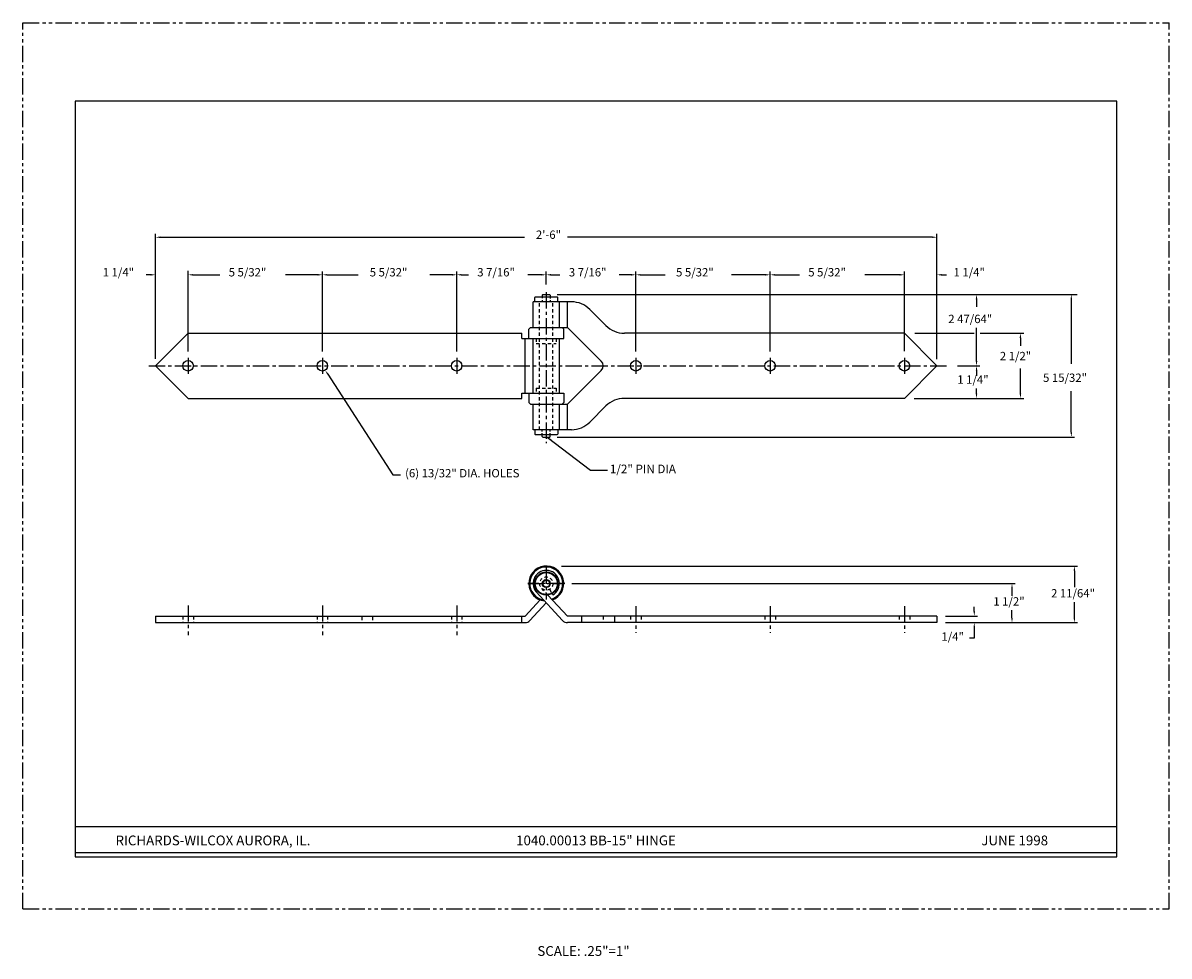
# Model space of a CAD drawing. Extents: x 13.9 to 57.9, y 4.9 to 40.7.
import ezdxf
from ezdxf.enums import TextEntityAlignment as Align

# ---------------------------------------------------------------- set-up
doc = ezdxf.new("R2010")
doc.units = 0
doc.header["$LTSCALE"] = 0.5
for name, pattern in [('CENTER', [2, 1.25, -0.25, 0.25, -0.25]), ('HIDDEN', [0.375, 0.25, -0.125]), ('PHANTOM', [2.5, 1.25, -0.25, 0.25, -0.25, 0.25, -0.25])]:
    doc.linetypes.add(name, pattern=pattern)
doc.layers.get('0').update_dxf_attribs({"linetype": 'CONTINUOUS'})
for name, color, linetype in [('1', 2, 'CONTINUOUS'), ('2', 1, 'CENTER'), ('3', 5, 'HIDDEN'), ('4', 3, 'CONTINUOUS'), ('5', 4, 'PHANTOM'), ('BORDER', 7, 'CONTINUOUS')]:
    doc.layers.add(name, color=color, linetype=linetype)
doc.styles.add('1', font='ROMAND', dxfattribs={"height": 0.0625})
doc.styles.add('SIMPLEX', font='SIMPLEX')
doc.dimstyles.get("Standard").update_dxf_attribs({"dimtxt": 0.18, "dimasz": 0.18, "dimexe": 0.18, "dimexo": 0.0625, "dimgap": 0.09, "dimtad": 0, "dimtih": 1, "dimtoh": 1, "dimdec": 4, "dimzin": 0, "dimtxsty": 'STANDARD', "dimcen": 0.09, "dimazin": 3, "dimtfac": 1, "dimtdec": 4, "dimtofl": 0, "dimtmove": 0, "dimatfit": 3, "dimtolj": 1, "dimtzin": 0})

msp = doc.modelspace()

# ---------------------------------------------------------------- linework, layer by layer
for p, q in [((55.881, 37.714), (15.881, 37.714)), ((15.881, 37.714), (15.881, 8.714)), ((55.881, 8.714), (55.881, 37.714)), ((15.881, 9.877), (29.214, 9.877)), ((29.214, 9.877), (42.548, 9.877)), ((42.548, 9.877), (55.881, 9.877)), ((15.881, 8.877), (55.881, 8.877)), ((15.881, 8.714), (55.881, 8.714))]:
    msp.add_line(p, q)
at = {"layer": '1'}
for p, q in [((34.94, 30.011), (33.467, 30.011)), ((33.467, 29.027), (33.467, 30.011)), ((33.547, 30.201), (33.527, 30.181)), ((33.527, 30.031), (33.527, 30.181)), ((33.527, 30.031), (33.547, 30.011)), ((33.547, 30.201), (34.395, 30.201)), ((33.835, 30.292), (33.815, 30.272)), ((33.815, 30.272), (33.815, 30.201)), ((33.835, 30.292), (34.107, 30.292)), ((34.107, 30.292), (34.127, 30.272)), ((34.127, 30.272), (34.127, 30.201)), ((34.395, 30.201), (34.415, 30.181)), ((34.415, 30.031), (34.395, 30.011)), ((34.415, 30.031), (34.415, 30.181)), ((34.475, 29.027), (34.475, 30.011)), ((34.783, 29.027), (34.783, 30.011)), ((35.647, 29.718), (36.264, 29.101)), ((20.221, 28.808), (18.971, 27.558)), ((20.221, 28.808), (33.033, 28.808)), ((33.033, 28.603), (33.033, 28.808)), ((33.033, 28.603), (34.642, 28.603)), ((33.158, 26.513), (33.158, 28.603)), ((33.363, 29.027), (33.3, 28.964)), ((33.3, 28.603), (33.3, 28.964)), ((33.363, 29.027), (34.792, 29.027)), ((33.467, 26.513), (33.467, 28.603)), ((34.475, 26.513), (34.475, 28.603)), ((34.579, 29.027), (34.642, 28.964)), ((34.642, 28.603), (34.642, 28.964)), ((34.792, 29.027), (36.084, 27.735)), ((47.721, 28.808), (36.971, 28.808)), ((47.721, 28.808), (48.971, 27.558)), ((18.971, 27.558), (20.221, 26.308)), ((34.792, 26.089), (36.084, 27.381)), ((48.971, 27.558), (47.721, 26.308)), ((33.033, 26.308), (33.033, 26.513)), ((33.033, 26.513), (34.642, 26.513)), ((33.3, 26.513), (33.3, 26.152)), ((34.642, 26.513), (34.642, 26.152)), ((20.221, 26.308), (33.033, 26.308)), ((33.363, 26.089), (33.3, 26.152)), ((33.363, 26.089), (34.792, 26.089)), ((33.467, 25.105), (33.467, 26.089)), ((34.475, 25.105), (34.475, 26.089)), ((34.579, 26.089), (34.642, 26.152)), ((34.783, 25.105), (34.783, 26.089)), ((35.647, 25.398), (36.264, 26.015)), ((47.721, 26.308), (36.971, 26.308)), ((34.94, 25.105), (33.467, 25.105)), ((33.527, 25.085), (33.547, 25.105)), ((33.527, 25.085), (33.527, 24.935)), ((34.415, 25.085), (34.395, 25.105)), ((34.415, 25.085), (34.415, 24.935)), ((33.547, 24.915), (33.527, 24.935)), ((33.547, 24.915), (34.395, 24.915)), ((33.815, 24.844), (33.815, 24.915)), ((33.835, 24.824), (33.815, 24.844)), ((33.835, 24.824), (34.107, 24.824)), ((34.107, 24.824), (34.127, 24.844)), ((34.127, 24.844), (34.127, 24.915)), ((34.395, 24.915), (34.415, 24.935)), ((33.158, 17.951), (33.734, 18.573)), ((34.6, 17.781), (33.58, 18.883)), ((34.783, 17.951), (34.034, 18.76)), ((34.197, 18.817), (34.227, 18.767)), ((33.342, 17.781), (33.971, 18.461)), ((18.971, 17.951), (33.158, 17.951)), ((18.971, 17.951), (18.971, 17.701)), ((18.971, 17.701), (33.158, 17.701)), ((33.033, 17.701), (33.033, 17.951)), ((48.971, 17.951), (34.783, 17.951)), ((48.971, 17.701), (34.783, 17.701)), ((35.323, 17.951), (35.323, 17.701)), ((36.589, 17.951), (36.589, 17.701)), ((48.971, 17.951), (48.971, 17.701))]:
    msp.add_line(p, q, dxfattribs=at)
for centre, radius in [((20.221, 27.558), 0.203), ((25.377, 27.558), 0.203), ((30.533, 27.558), 0.203), ((37.409, 27.558), 0.203), ((42.565, 27.558), 0.203), ((47.721, 27.558), 0.203), ((33.971, 19.201), 0.445), ((33.971, 19.201), 0.422), ((33.971, 19.201), 0.156), ((33.971, 19.201), 0.133)]:
    msp.add_circle(centre, radius, dxfattribs=at)
for centre, radius, start, end in [((34.94, 29.011), 1, 45, 90), ((36.971, 29.808), 1, 225, 270), ((35.907, 27.558), 0.25, 315, 45), ((36.971, 25.308), 1, 90, 135), ((34.94, 26.105), 1, 270, 315), ((33.971, 19.201), 0.671, 290.6463, 264.2412), ((33.971, 19.201), 0.635, 289.3179, 260.4158), ((33.971, 19.201), 0.504, 300.4906, 219.0827), ((33.158, 17.951), 0.25, 270, 317.2417), ((34.783, 17.951), 0.25, 222.7921, 270)]:
    msp.add_arc(centre, radius, start, end, dxfattribs=at)
at = {"layer": '2'}
for p, q in [((33.971, 30.384), (33.971, 24.59)), ((20.221, 27.863), (20.221, 27.253)), ((25.377, 27.863), (25.377, 27.253)), ((30.533, 27.863), (30.533, 27.253)), ((37.409, 27.863), (37.409, 27.253)), ((42.565, 27.863), (42.565, 27.253)), ((47.721, 27.863), (47.721, 27.253)), ((18.711, 27.558), (49.461, 27.558)), ((33.971, 19.819), (33.971, 18.594)), ((33.971, 19.819), (33.971, 18.594)), ((33.258, 19.201), (34.673, 19.201)), ((34.684, 19.201), (33.269, 19.201)), ((20.221, 18.364), (20.221, 17.223)), ((25.377, 18.364), (25.377, 17.223)), ((30.533, 18.364), (30.533, 17.223)), ((37.409, 18.339), (37.409, 17.306)), ((42.565, 18.339), (42.565, 17.306)), ((47.721, 18.339), (47.721, 17.306))]:
    msp.add_line(p, q, dxfattribs=at)
at = {"layer": '3'}
for p, q in [((33.717, 25.105), (33.717, 30.011)), ((33.815, 30.201), (33.815, 30.147)), ((33.815, 30.079), (33.815, 30.011)), ((34.127, 30.201), (34.127, 30.143)), ((34.127, 30.075), (34.127, 30.011)), ((34.225, 25.105), (34.225, 30.011)), ((33.588, 28.603), (33.588, 28.415)), ((34.354, 28.603), (34.354, 28.415)), ((33.588, 28.415), (34.354, 28.415)), ((33.588, 26.7), (34.354, 26.7)), ((33.588, 26.7), (33.588, 26.513)), ((34.354, 26.7), (34.354, 26.513)), ((33.815, 25.037), (33.815, 25.105)), ((34.127, 25.041), (34.127, 25.105)), ((33.815, 24.915), (33.815, 24.969)), ((34.127, 24.915), (34.127, 24.973)), ((34.034, 18.76), (33.785, 19.028)), ((34.1, 18.982), (34.197, 18.817)), ((20.018, 17.951), (20.018, 17.701)), ((20.424, 17.951), (20.424, 17.701)), ((25.174, 17.951), (25.174, 17.701)), ((25.58, 17.951), (25.58, 17.701)), ((26.894, 17.927), (26.894, 17.677)), ((27.3, 17.927), (27.3, 17.677)), ((30.33, 17.951), (30.33, 17.701)), ((30.736, 17.951), (30.736, 17.701)), ((36.157, 17.951), (36.157, 17.701)), ((37.206, 17.951), (37.206, 17.701)), ((37.612, 17.951), (37.612, 17.701)), ((42.362, 17.951), (42.362, 17.701)), ((42.768, 17.951), (42.768, 17.701)), ((47.518, 17.951), (47.518, 17.701)), ((47.924, 17.951), (47.924, 17.701))]:
    msp.add_line(p, q, dxfattribs=at)
msp.add_circle((33.971, 19.201), 0.254, dxfattribs=at)
at = {"layer": '4'}
for p, q in [((18.971, 27.822), (18.971, 32.616)), ((48.971, 27.812), (48.971, 32.616)), ((19.151, 32.491), (33.137, 32.491)), ((48.791, 32.491), (34.784, 32.491)), ((18.791, 31.049), (18.611, 31.049)), ((20.221, 28.104), (20.221, 31.204)), ((20.401, 31.049), (21.435, 31.049)), ((20.401, 31.049), (20.581, 31.049)), ((25.197, 31.049), (23.957, 31.049)), ((25.377, 28.104), (25.377, 31.174)), ((25.557, 31.049), (26.748, 31.049)), ((30.353, 31.049), (29.499, 31.049)), ((30.533, 28.104), (30.533, 31.174)), ((30.713, 31.049), (30.988, 31.049)), ((33.791, 31.049), (33.265, 31.049)), ((33.971, 30.671), (33.971, 31.18)), ((34.151, 31.049), (34.494, 31.049)), ((37.229, 31.049), (36.775, 31.049)), ((37.409, 28.11), (37.409, 31.174)), ((37.589, 31.049), (38.531, 31.049)), ((42.385, 31.049), (41.086, 31.049)), ((42.565, 28.11), (42.565, 31.174)), ((42.745, 31.049), (43.698, 31.049)), ((47.541, 31.049), (46.207, 31.049)), ((47.541, 31.049), (47.361, 31.049)), ((47.721, 28.115), (47.721, 31.174)), ((49.151, 31.049), (49.331, 31.049)), ((34.396, 30.292), (54.347, 30.292)), ((50.489, 30.112), (50.489, 29.819)), ((54.128, 30.112), (54.128, 27.636)), ((48.117, 28.808), (50.4, 28.808)), ((50.489, 27.738), (50.489, 29.016)), ((50.627, 28.808), (52.3, 28.808)), ((52.175, 28.628), (52.175, 28.327)), ((49.754, 27.558), (50.614, 27.558)), ((49.754, 27.558), (50.614, 27.558)), ((50.489, 27.378), (50.489, 27.175)), ((52.175, 26.488), (52.175, 27.45)), ((25.585, 27.236), (28.085, 23.37)), ((50.489, 26.488), (50.489, 26.69)), ((54.128, 25.004), (54.128, 26.584)), ((48.094, 26.308), (50.614, 26.308)), ((48.094, 26.308), (52.3, 26.308)), ((34.396, 24.824), (54.253, 24.824)), ((28.085, 23.37), (28.373, 23.37)), ((34.556, 19.872), (54.371, 19.872)), ((54.246, 19.692), (54.246, 19.06)), ((34.952, 19.201), (51.976, 19.201)), ((51.851, 19.021), (51.851, 18.725)), ((54.246, 17.881), (54.246, 18.489)), ((50.403, 18.131), (50.403, 18.311)), ((51.851, 17.881), (51.851, 18.177)), ((49.303, 17.951), (50.528, 17.951)), ((49.303, 17.701), (51.976, 17.701)), ((49.303, 17.701), (50.528, 17.701)), ((49.303, 17.701), (54.371, 17.701)), ((50.403, 17.521), (50.403, 17.1)), ((50.403, 17.1), (50.223, 17.1))]:
    msp.add_line(p, q, dxfattribs=at)
for points in [[(19.151, 32.461), (19.151, 32.521), (18.971, 32.491)], [(48.791, 32.461), (48.791, 32.521), (48.971, 32.491)], [(18.791, 31.019), (18.791, 31.079), (18.971, 31.049)], [(20.401, 31.019), (20.401, 31.079), (20.221, 31.049)], [(20.401, 31.019), (20.401, 31.079), (20.221, 31.049)], [(25.197, 31.019), (25.197, 31.079), (25.377, 31.049)], [(25.557, 31.019), (25.557, 31.079), (25.377, 31.049)], [(30.353, 31.019), (30.353, 31.079), (30.533, 31.049)], [(30.713, 31.019), (30.713, 31.079), (30.533, 31.049)], [(33.791, 31.019), (33.791, 31.079), (33.971, 31.049)], [(34.151, 31.019), (34.151, 31.079), (33.971, 31.049)], [(37.229, 31.019), (37.229, 31.079), (37.409, 31.049)], [(37.589, 31.019), (37.589, 31.079), (37.409, 31.049)], [(42.385, 31.019), (42.385, 31.079), (42.565, 31.049)], [(42.745, 31.019), (42.745, 31.079), (42.565, 31.049)], [(47.541, 31.019), (47.541, 31.079), (47.721, 31.049)], [(47.541, 31.019), (47.541, 31.079), (47.721, 31.049)], [(49.151, 31.019), (49.151, 31.079), (48.971, 31.049)], [(50.519, 30.112), (50.459, 30.112), (50.489, 30.292)], [(54.158, 30.112), (54.098, 30.112), (54.128, 30.292)], [(52.205, 28.628), (52.145, 28.628), (52.175, 28.808)], [(50.519, 27.738), (50.459, 27.738), (50.489, 27.558)], [(25.56, 27.22), (25.61, 27.253), (25.487, 27.387)], [(50.519, 27.378), (50.459, 27.378), (50.489, 27.558)], [(50.519, 26.488), (50.459, 26.488), (50.489, 26.308)], [(52.205, 26.488), (52.145, 26.488), (52.175, 26.308)], [(54.158, 25.004), (54.098, 25.004), (54.128, 24.824)], [(54.276, 19.692), (54.216, 19.692), (54.246, 19.872)], [(51.881, 19.021), (51.821, 19.021), (51.851, 19.201)], [(50.433, 18.131), (50.373, 18.131), (50.403, 17.951)], [(50.433, 17.521), (50.373, 17.521), (50.403, 17.701)], [(51.881, 17.881), (51.821, 17.881), (51.851, 17.701)], [(54.276, 17.881), (54.216, 17.881), (54.246, 17.701)]]:
    msp.add_solid(points, dxfattribs=at)
at = {"layer": '5'}
for p, q in [((13.881, 6.714), (13.881, 40.714)), ((13.881, 40.714), (57.881, 40.714)), ((57.881, 6.714), (57.881, 40.714)), ((13.881, 6.714), (57.881, 6.714))]:
    msp.add_line(p, q, dxfattribs=at)

# ---------------------------------------------------------------- texts
at = {"layer": '4', "style": 'SIMPLEX'}
for s, p in [('2\'-6"', (33.574, 32.428)), ('1 1/4"', (16.944, 30.987)), ('5 5/32"', (21.78, 30.987)), ('5 5/32"', (27.195, 30.987)), ('3 7/16"', (31.322, 30.987)), ('3 7/16"', (34.839, 30.987)), ('5 5/32"', (38.955, 30.987)), ('5 5/32"', (44.03, 30.987)), ('1 1/4"', (49.607, 30.987)), ('2 47/64"', (49.404, 29.196)), ('2 1/2"', (51.384, 27.771)), ('5 15/32"', (53.043, 26.939)), ('1 1/4"', (49.75, 26.87)), ('(6) 13/32" DIA. HOLES', (28.553, 23.276)), ('2 11/64"', (53.35, 18.669)), ('1 1/2"', (51.133, 18.357)), ('1/4"', (49.142, 17.006))]:
    msp.add_text(s, height=0.32, dxfattribs=at).set_placement(p)
at = {"layer": '4', "style": '1'}
for s, p in [('RICHARDS-WILCOX AURORA, IL.', (21.177, 9.156)), ('1040.00013 BB-15" HINGE', (35.881, 9.156)), ('JUNE 1998', (51.955, 9.156))]:
    msp.add_text(s, height=0.375, dxfattribs=at).set_placement(p, align=Align.CENTER)
at = {"layer": '4', "insert": (36.414, 23.558), "char_height": 0.32812, "attachment_point": 4, "style": 'SIMPLEX'}
msp.add_mtext('1/2" PIN DIA', dxfattribs=at)
at = {"layer": 'BORDER', "style": '1'}
msp.add_text('SCALE: .25"=1"', height=0.375, dxfattribs=at).set_placement((35.401, 4.913), align=Align.CENTER)

# ---------------------------------------------------------------- leaders
at = {"layer": '4', "annotation_type": 0, "has_hookline": 1, "hookline_direction": 0, "text_width": 1.848}
msp.add_leader([(34.012, 24.824), (35.674, 23.558), (36.321, 23.558)], dimstyle='STANDARD', override={"dimtxt": 0.1875, "dimexe": 0.125, "dimtxsty": 'SIMPLEX', "dimcen": -0.36}, dxfattribs=at)

doc.saveas('drawing.dxf')
